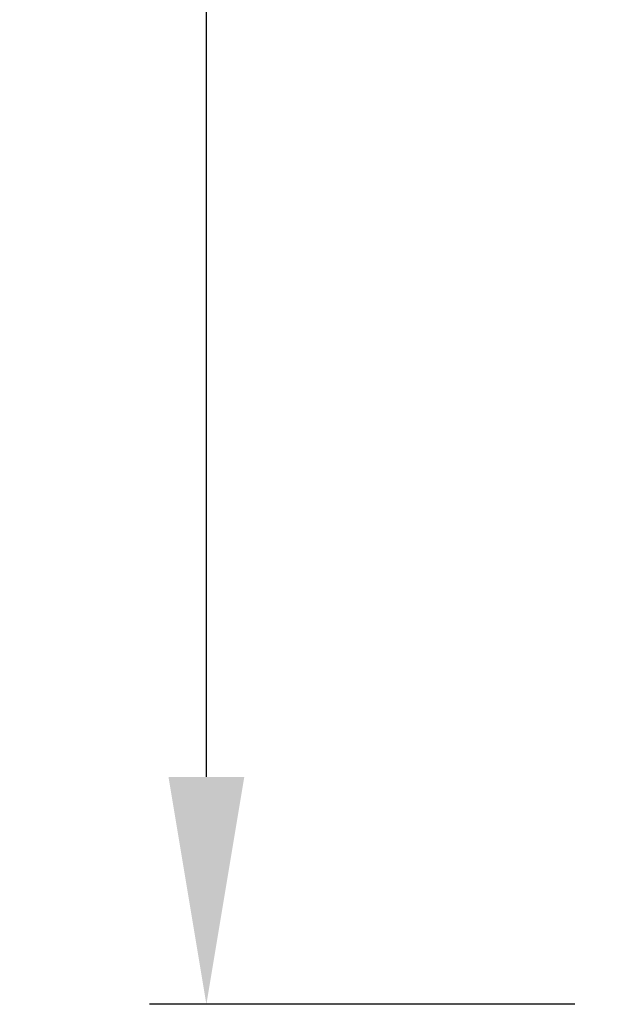
# Model space of a CAD drawing. Units: millimetres. Extents: x -469 to 808, y -516 to 567.
# Drawn here: x 628 to 679, y -23 to 63 of the extents above; entities that cross this region are included whole.
import ezdxf

# ---------------------------------------------------------------- set-up
doc = ezdxf.new("R2010")
doc.units = ezdxf.units.MM
doc.styles.add('BLAIR ITC', font='txt')
doc.dimstyles.new('BLAIR ITC', dxfattribs={"dimtxt": 11, "dimasz": 10, "dimexe": 5, "dimexo": 2.5, "dimgap": 4, "dimtad": 0, "dimdec": 0, "dimdsep": 46, "dimtxsty": 'BLAIR ITC', "dimcen": 0.09, "dimclrd": 8, "dimclre": 8, "dimclrt": 256, "dimadec": 0, "dimazin": 0, "dimtfac": 1, "dimtdec": 0, "dimtmove": 0, "dimatfit": 3, "dimfxl": 1, "dimtfill": 1, "dimtolj": 1, "dimtzin": 0, "dimarcsym": 0})

# ---------------------------------------------------------------- blocks, each defined once
blk = doc.blocks.new('*D23')
at = {"color": 8, "lineweight": -2, "transparency": 16777216}
for p, q in [((676.619, 496.675), (639.238, 496.675)), ((644.238, 476.675), (644.238, 280.886)), ((644.238, -3.288), (644.238, 192.502)), ((676.619, -23.288), (639.238, -23.288))]:
    blk.add_line(p, q, dxfattribs=at)
at = {"color": 8, "transparency": 16777216}
for points in [[(640.905, 476.675), (647.571, 476.675), (644.238, 496.675)], [(640.905, -3.288), (647.571, -3.288), (644.238, -23.288)]]:
    blk.add_solid(points, dxfattribs=at)
at = {"layer": 'Defpoints', "color": 0, "transparency": 16777216}
for p in [(679.119, 496.675), (644.238, -23.288), (679.119, -23.288)]:
    blk.add_point(p, dxfattribs=at)
at = {"lineweight": 30, "transparency": 16777216, "insert": (644.238, 236.694), "char_height": 25, "attachment_point": 5, "rotation": 90, "style": 'BLAIR ITC', "bg_fill": 3, "box_fill_scale": 1.1, "bg_fill_color": 256, "bg_fill_true_color": 13158600, "bg_fill_transparency": 0}
blk.add_mtext('\\A1;520', dxfattribs=at)

msp = doc.modelspace()

# ---------------------------------------------------------------- dimensions: what is measured, and where the dimension line sits
at = {"lineweight": 30}
dim = msp.add_aligned_dim(p1=(679.119, 496.675), p2=(679.119, -23.288), distance=-34.881, dimstyle='BLAIR ITC', override={"dimtxt": 25, "dimasz": 20}, dxfattribs=at)
dim.commit()
dim.dimension.update_dxf_attribs({"geometry": '*D23', "text_midpoint": (644.238, 236.694)})

doc.saveas('drawing.dxf')
